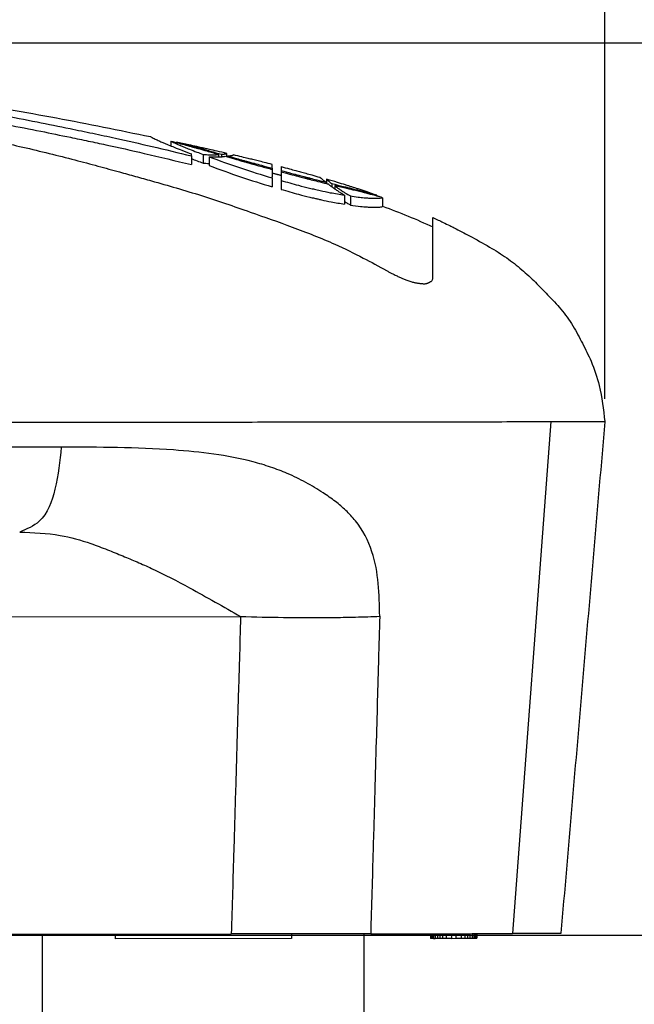
# Model space of a CAD drawing. Units: millimetres. Extents: x 364 to 643, y 89 to 304.
# Drawn here: x 596 to 613, y 247 to 274 of the extents above; entities that cross this region are included whole.
import ezdxf

# ---------------------------------------------------------------- set-up
doc = ezdxf.new("R2010")
doc.units = ezdxf.units.MM
doc.linetypes.add('DASHED', pattern=[15, 12, -3])
doc.layers.add('DIM', color=1, linetype='Continuous')
doc.dimstyles.new('ISO-25', dxfattribs={"dimtxt": 2.5, "dimasz": 2.5, "dimexe": 1.25, "dimexo": 0.625, "dimtad": 0, "dimtih": 1, "dimtoh": 1, "dimdsep": 46, "dimtxsty": 'Standard', "dimcen": 2.5, "dimadec": 0, "dimazin": 0, "dimtfac": 1, "dimtmove": 0, "dimatfit": 3, "dimfxl": 1, "dimarcsym": 0})

# ---------------------------------------------------------------- blocks, each defined once
blk = doc.blocks.new('PLUGPIN__17', base_point=(3.754536388746233, -2.93974970264733))
at = {"color": 7, "linetype": 'DASHED'}
for p, q in [((3.754536388746233, -2.544966844326271), (3.75454330050656, -2.510615844379613)), ((3.754536388746233, -2.544966844326271), (3.75454330050656, -2.551922930993786)), ((3.75454330050656, -2.551922930993786), (3.75454330050656, -2.630182773513471)), ((3.75454330050656, -2.630182773513471), (3.75454330050656, -2.662057773513471)), ((3.75454330050656, -2.662057773513471), (3.754543289825107, -2.695080097713225)), ((3.75454330050656, -2.705807773513472), (3.754543289825107, -2.695080097713225)), ((3.75454330050656, -2.720807773513472), (3.75454330050656, -2.705807773513472)), ((3.75454330050656, -2.739557773513471), (3.75454330050656, -2.720807773513472)), ((3.75454330050656, -2.754557773513471), (3.75454330050656, -2.739557773513471)), ((3.75454330050656, -2.773307773513471), (3.75454330050656, -2.754557773513471)), ((3.75454330050656, -2.788307773513471), (3.75454330050656, -2.773307773513471)), ((3.75454330050656, -2.820182773513472), (3.75454330050656, -2.788307773513471)), ((3.75454330050656, -2.898442616033156), (3.75454330050656, -2.820182773513472)), ((3.75454330050656, -2.93974970264733), (3.75454330050656, -2.898442616033156))]:
    blk.add_line(p, q, dxfattribs=at)
at = {"color": 7, "linetype": 'Continuous'}
for p, q in [((4.038007867435693, -2.551922930993786), (3.75454330050656, -2.551922930993786)), ((4.038007867435693, -2.898442616033156), (3.75454330050656, -2.898442616033156))]:
    blk.add_line(p, q, dxfattribs=at)
blk = doc.blocks.new('*D48')
at = {"layer": 'Defpoints', "color": 0, "transparency": 16777216}
for p in [(575.1584221207395, 273.6270813753167), (576.7788233004294, 249.2212354140141), (623.621286368143, 249.2212354140141)]:
    blk.add_point(p, dxfattribs=at)
at = {"layer": 'DIM', "color": 0, "lineweight": -2, "transparency": 16777216}
for p, q in [((575.7834221207395, 273.6270813753167), (624.8712863681432, 273.6270813753167)), ((623.6212863681432, 271.1270813753167), (623.6212863681432, 263.2991583946654)), ((623.621286368143, 251.7212354140141), (623.6212863681432, 259.5491583946654)), ((577.4038233004294, 249.2212354140141), (624.871286368143, 249.2212354140141))]:
    blk.add_line(p, q, dxfattribs=at)
at = {"layer": 'DIM', "color": 0, "transparency": 16777216}
for points in [[(623.2046197014765, 271.1270813753167), (624.0379530348098, 271.1270813753167), (623.6212863681432, 273.6270813753167)], [(623.2046197014764, 251.7212354140141), (624.0379530348097, 251.7212354140141), (623.621286368143, 249.2212354140141)]]:
    blk.add_solid(points, dxfattribs=at)
at = {"layer": 'DIM', "color": 0, "transparency": 16777216, "insert": (623.621286368143, 261.4241583946655), "char_height": 2.5, "attachment_point": 5}
blk.add_mtext('24', dxfattribs=at)
blk = doc.blocks.new('*D49')
at = {"layer": 'Defpoints', "color": 0, "transparency": 16777216}
for p in [(536.7638754246924, 286.2673481045703), (536.7638754246924, 269.555796309766), (611.7724191288236, 263.2684204433685)]:
    blk.add_point(p, dxfattribs=at)
at = {"layer": 'DIM', "color": 0, "lineweight": -2, "transparency": 16777216}
for p, q in [((536.7638754246924, 270.180796309766), (536.7638754246924, 287.5173481045703)), ((611.7724191288236, 263.8934204433685), (611.7724191288236, 287.5173481045703)), ((539.2638754246924, 286.2673481045703), (571.5598139434246, 286.2673481045703)), ((609.2724191288236, 286.2673481045703), (576.9764806100914, 286.2673481045703))]:
    blk.add_line(p, q, dxfattribs=at)
at = {"layer": 'DIM', "color": 0, "transparency": 16777216}
for points in [[(539.2638754246924, 286.6840147712369), (539.2638754246924, 285.8506814379036), (536.7638754246924, 286.2673481045703)], [(609.2724191288236, 286.6840147712369), (609.2724191288236, 285.8506814379036), (611.7724191288236, 286.2673481045703)]]:
    blk.add_solid(points, dxfattribs=at)
at = {"layer": 'DIM', "color": 0, "transparency": 16777216, "insert": (574.268147276758, 286.2673481045703), "char_height": 2.5, "attachment_point": 5}
blk.add_mtext('75', dxfattribs=at)

msp = doc.modelspace()

# ---------------------------------------------------------------- linework, layer by layer
at = {"color": 7, "linetype": 'Continuous'}
for p, q in [((599.3553908178772, 271.0549107078655), (599.3452090614273, 271.0599771457244)), ((599.9021927452106, 270.9370447597574), (599.9023667081152, 270.8079947367416)), ((600.0615225741083, 270.9067146174655), (600.0615365494904, 270.8963473286908)), ((600.4681774540185, 270.5320890852773), (600.4681059618658, 270.5851238645404)), ((600.4681774540185, 270.5320890852773), (600.4684998161504, 270.2929528047778)), ((600.7834564998759, 270.5736169149699), (600.7837769135081, 270.3359261030524)), ((600.9475150636058, 270.5107260661966), (600.9478362494696, 270.272462381306)), ((601.2051010004142, 270.5754705794124), (601.205193895863, 270.5065584165071)), ((601.2894277870291, 270.5773908820411), (601.2895181916352, 270.5103264893144)), ((601.4334153862363, 270.5101090138488), (601.4332094445646, 270.6005517771277)), ((601.4581506361985, 270.5299322292269), (601.4581869484786, 270.502994872598)), ((602.6786991652517, 270.1958162979853), (602.6787802459792, 270.1626136856965)), ((602.6787802459792, 270.1626136856965), (602.6790206596951, 269.9573236993195)), ((602.9187675013474, 270.2380725719858), (602.9189794672429, 270.1316688205119)), ((602.9189794672429, 270.1316688205119), (602.9189889231245, 270.0977091191428)), ((602.9189889231245, 270.0977091191428), (602.9192888484083, 269.892747181225)), ((602.6790660760435, 269.9307540431871), (602.6793312436573, 269.6872531540557)), ((602.9193347235168, 269.8610095298296), (602.9196634866727, 269.6171248173642)), ((604.1395025882715, 269.8164011975701), (604.1395497110134, 269.7814443724764)), ((604.1641588639889, 269.8948094761402), (604.1644249905897, 269.7753194019959)), ((604.3082173196682, 269.7749645113947), (604.3083383831564, 269.6851565958918)), ((604.3926220463494, 269.7190669275928), (604.3927475810855, 269.6259421290439)), ((604.6506435816784, 269.4606735882019), (604.6509767654443, 269.2135095601392)), ((604.8146493905157, 269.4369176388364), (604.8149826575295, 269.1896918532227)), ((605.536110839244, 269.4543148084915), (605.536136987817, 269.4349175285913)), ((605.6954869160078, 269.3896773121854), (605.6958155254976, 269.1459065084943)), ((607.0709607501918, 268.5928623194913), (607.070621652955, 268.8444131093501)), ((607.0727786255479, 267.2443170251929), (607.0709607501918, 268.5928623194913)), ((610.2986999094546, 263.2664338301927), (609.2437385727231, 249.2649989936842)), ((580.1485161179797, 257.9071613250075), (601.8124355095971, 257.9363648714933)), ((595.3413064347827, 249.2462581409391), (596.3905054814938, 249.2476724894964)), ((596.3905054814938, 249.2476724894964), (598.3783036754029, 249.2503520949699)), ((598.3783036754029, 249.2503520949699), (599.187927939787, 249.2514434902712)), ((598.3783036754029, 249.2503520949699), (598.3784748746659, 249.1233522103603)), ((603.2044704898265, 249.1298577823533), (598.3784748746659, 249.1233522103603)), ((599.187927939787, 249.2514434902712), (599.5689275936186, 249.2519570880591)), ((599.5689275936186, 249.2519570880591), (600.0451771609037, 249.2525990852966)), ((600.0451771609037, 249.2525990852966), (600.4261768147295, 249.2531126830859)), ((600.4261768147295, 249.2531126830859), (600.9024263820147, 249.2537546803206)), ((600.9024263820147, 249.2537546803206), (601.2834260358462, 249.2542682781099)), ((601.2834260358462, 249.2542682781099), (601.5559087532304, 249.2546358634572)), ((602.3946750261763, 249.2557662716616), (601.5559087532304, 249.2546358634572)), ((603.2042992905633, 249.256857666963), (602.3946750261763, 249.2557662716616)), ((605.1920974844724, 249.2595372724363), (603.2042992905633, 249.256857666963)), ((603.2042992905633, 249.256857666963), (603.2044704898265, 249.1298577823533)), ((605.3687816886373, 249.259951006371), (605.1920974844724, 249.2595372724363)), ((605.3687816886373, 249.259951006371), (606.2412965311835, 249.2609516209922)), ((606.2412965311835, 249.2609516209922), (607.0032958388409, 249.2619788165709)), ((607.0032958388409, 249.2619788165709), (607.0191708244174, 249.2620002164785)), ((607.0032958388409, 249.2619788165709), (607.0034670381041, 249.1349789319614)), ((607.0193420236777, 249.1350003318689), (607.0034670381041, 249.1349789319614)), ((607.0191708244174, 249.2620002164785), (607.0509207955706, 249.262043016295)), ((607.0191708244174, 249.2620002164785), (607.0193420236777, 249.1350003318689)), ((607.0510919948308, 249.1350431316854), (607.0193420236777, 249.1350003318689)), ((607.0509207955706, 249.262043016295), (607.0826707667208, 249.2620858161101)), ((607.0509207955706, 249.262043016295), (607.0510919948308, 249.1350431316854)), ((607.0828419659839, 249.1350859315004), (607.0510919948308, 249.1350431316854)), ((607.0826707667208, 249.2620858161101), (607.1302957234504, 249.262150015834)), ((607.0826707667208, 249.2620858161101), (607.0828419659839, 249.1350859315004)), ((607.0828419659839, 249.1350859315004), (607.1304669227136, 249.1351501312245)), ((607.1302957234504, 249.262150015834), (607.1937956657538, 249.2622356154656)), ((607.1302957234504, 249.262150015834), (607.1304669227136, 249.1351501312245)), ((607.1939668650169, 249.1352357308561), (607.1304669227136, 249.1351501312245)), ((607.1937956657538, 249.2622356154656), (607.2572956080601, 249.2623212150972)), ((607.1937956657538, 249.2622356154656), (607.1939668650169, 249.1352357308561)), ((607.2574668073231, 249.1353213304877), (607.1939668650169, 249.1352357308561)), ((607.2572956080601, 249.2623212150972), (607.3366705359399, 249.2624282146363)), ((607.2572956080601, 249.2623212150972), (607.2574668073231, 249.1353213304877)), ((607.336841735203, 249.1354283300267), (607.2574668073231, 249.1353213304877)), ((607.3366705359399, 249.2624282146363), (607.4319204493963, 249.2625566140843)), ((607.3366705359399, 249.2624282146363), (607.336841735203, 249.1354283300267)), ((607.4320916486595, 249.1355567294748), (607.336841735203, 249.1354283300267)), ((607.4319204493963, 249.2625566140843), (607.5747953195824, 249.2627492132536)), ((607.4319204493963, 249.2625566140843), (607.4320916486595, 249.1355567294748)), ((607.5749665188456, 249.1357493286454), (607.4320916486595, 249.1355567294748)), ((607.5747953195824, 249.2627492132536), (607.7017952041921, 249.2629204125167)), ((607.5747953195824, 249.2627492132536), (607.5749665188456, 249.1357493286454)), ((607.5749665188456, 249.1357493286454), (607.7019664034552, 249.1359205279071)), ((607.7017952041921, 249.2629204125167), (607.8446700743782, 249.2631130116887)), ((607.7017952041921, 249.2629204125167), (607.7019664034552, 249.1359205279071)), ((607.7019664034552, 249.1359205279071), (607.8448412736414, 249.1361131270792)), ((607.8446700743782, 249.2631130116887), (607.9399199878346, 249.2632414111354)), ((607.8446700743782, 249.2631130116887), (607.8448412736414, 249.1361131270792)), ((607.8448412736414, 249.1361131270792), (607.9400911870978, 249.1362415265259)), ((607.9399199878346, 249.2632414111354), (608.0192949157174, 249.2633484106745)), ((607.9399199878346, 249.2632414111354), (607.9400911870978, 249.1362415265259)), ((607.9400911870978, 249.1362415265259), (608.0194661149776, 249.1363485260663)), ((608.0192949157174, 249.2633484106745), (608.0827948580207, 249.2634340103061)), ((608.0192949157174, 249.2633484106745), (608.0194661149776, 249.1363485260663)), ((608.0194661149776, 249.1363485260663), (608.0829660572839, 249.1364341256966)), ((608.0827948580207, 249.2634340103061), (608.1462948003241, 249.2635196099376)), ((608.0827948580207, 249.2634340103061), (608.0829660572839, 249.1364341256966)), ((608.0829660572839, 249.1364341256966), (608.1464659995872, 249.136519725328)), ((608.1462948003241, 249.2635196099376), (608.1939197570538, 249.2635838096616)), ((608.1462948003241, 249.2635196099376), (608.1464659995872, 249.136519725328)), ((608.1464659995872, 249.136519725328), (608.1940909563169, 249.1365839250521)), ((608.1939197570538, 249.2635838096616), (608.2256697282069, 249.2636266094782)), ((608.1939197570538, 249.2635838096616), (608.1940909563169, 249.1365839250521)), ((608.1940909563169, 249.1365839250521), (608.22584092747, 249.1366267248686)), ((608.2256697282069, 249.2636266094782), (608.25741969936, 249.2636694092932)), ((608.2256697282069, 249.2636266094782), (608.22584092747, 249.1366267248686)), ((608.22584092747, 249.1366267248686), (608.2575908986203, 249.1366695246837)), ((608.25741969936, 249.2636694092932), (608.2732946849366, 249.2636908092008)), ((608.25741969936, 249.2636694092932), (608.2575908986203, 249.1366695246837)), ((608.2575908986203, 249.1366695246837), (608.2734658841968, 249.1366909245912)), ((608.2732946849366, 249.2636908092008), (609.2437385727231, 249.2649989936842)), ((608.2732946849366, 249.2636908092008), (608.2734658841968, 249.1366909245912)), ((610.5711019081067, 249.2668006725893), (609.2437385727231, 249.2649989936842))]:
    msp.add_line(p, q, dxfattribs=at)
for centre, radius, start, end in [((608.9272844438431, 291.4601150698823), 22.41770771041406, 249.1478115035607, 253.8162949295145), ((608.9323411836826, 291.0425688344897), 22.25195814127596, 248.9720960356372, 253.6795404827299)]:
    msp.add_arc(centre, radius, start, end, dxfattribs=at)
for points in [[(590.8547646689385, 272.5054613422184), (592.758434425994, 272.2417021770984), (594.2112511282012, 272.0149309558096), (594.8525439392524, 271.9080128066057), (595.3100509079068, 271.830273382226), (595.3999670712055, 271.8149234307752), (595.4822034646295, 271.800887828564), (596.7806665579901, 271.5691611519364), (599.3452090614282, 271.0599771457241)], [(590.8557641720854, 271.7640049705046), (591.8670253261389, 271.5875541030168), (592.4985586016137, 271.4707842329303), (592.6311673528162, 271.4455691748867), (592.775500319889, 271.4179802512176), (593.0435172236084, 271.3665797957423), (593.3604198912526, 271.3050531160174), (593.7196041123952, 271.2337058155085), (594.0489943407574, 271.1664891413733), (594.307104149686, 271.1122028194918), (594.5621033370535, 271.0574883961312), (595.1720197800478, 270.9253642951484), (595.8538046533704, 270.7728569440682), (596.5788744162583, 270.6004522013777), (597.2802780000948, 270.4225395448033), (597.9113175820694, 270.2542745542982), (598.5022378905287, 270.0927373425006), (598.9367808609732, 269.9731461071064), (599.3748059343434, 269.8509388652078), (600.0534074581174, 269.655896793271), (600.7439238682873, 269.4463380890724), (601.4032076850945, 269.2294793058358), (602.0707149251302, 268.9978798928282), (603.2222156422886, 268.5860694779935), (604.3921908011998, 268.114556137149), (605.1669611616871, 267.7396498853417), (605.8025715800777, 267.3970525237659)], [(593.7220609732558, 271.916598959468), (594.3811909318847, 271.8062324672359), (595.2570128218231, 271.652187634871), (596.245195712183, 271.462072379933), (597.1481409567623, 271.2783316221398), (597.7694040893311, 271.1498819040593), (598.3874880636813, 271.0175829734221), (599.3905372870086, 270.7898252167001), (600.4681774540204, 270.5320890852767)], [(593.722375336607, 271.6833963818121), (594.5232004872578, 271.5477683161047), (595.4408320073035, 271.3832957769923), (596.346823739199, 271.2065980208467), (597.1570213870527, 271.0407475796823), (597.646266285914, 270.9392778190181), (598.1268600436397, 270.8370751363786), (599.17406830258, 270.6021971767117), (600.468499816152, 270.2929528047775)], [(599.3553908178783, 271.0549107078645), (599.3918897040985, 271.0332437981164), (599.4444737816539, 271.0067731330295), (599.5540785848261, 270.9564002318515), (599.6606712063713, 270.9099126074383), (599.7506292141279, 270.8711306608843), (599.8331404986402, 270.8360913011006), (599.9983622139753, 270.7681693538329), (600.207661540122, 270.6852091438545), (600.4681059618688, 270.5851238645395)], [(599.9021927452104, 270.9370447597561), (600.1307597903487, 270.8784735141239), (600.3130037085302, 270.8290493707104), (600.4133489238648, 270.8011413834888), (600.5056024220703, 270.7752890764918), (600.5842608988405, 270.7531964461381), (600.6639476825894, 270.7306981474671), (600.8875548285487, 270.6668211020864), (601.2051010004161, 270.575470579412)], [(599.9021927452104, 270.9370447597561), (599.9506300335324, 270.9126748506355), (600.0051436067715, 270.8872675095431), (600.0804938243728, 270.8541546590299), (600.1566772163442, 270.8219084051092), (600.2789543760646, 270.7707293085791), (600.412850530849, 270.7161737661031), (600.6142861277713, 270.6376783279033), (600.7834564998757, 270.5736169149699)], [(601.4332094445654, 270.6005517771268), (601.1689695881159, 270.6613730124486), (600.9568804281389, 270.7094553334086), (600.8431032374374, 270.7349584529024), (600.7420525024372, 270.7575076737762), (600.6769118309039, 270.7720251618288), (600.6119736156197, 270.7864616418305), (600.3921160771224, 270.8349101261214), (600.0615225741112, 270.9067146174643)], [(600.0615225741112, 270.9067146174643), (600.2708436742196, 270.8557532356721), (600.4392163864741, 270.8117222606438), (600.5343665400596, 270.7860914682228), (600.621513334796, 270.7624157245177), (600.6949143911534, 270.7424241753546), (600.768902361875, 270.7221592816153), (600.9828731783618, 270.6628353053515), (601.289427787031, 270.5773908820397)], [(600.4682766618953, 270.458494200106), (600.6197036346148, 270.3988975911674), (600.7837769135094, 270.3359261030513)], [(600.7834564998757, 270.5736169149699), (600.9127137255291, 270.5649604025497), (600.9971248652055, 270.5622852714318), (601.0207705407392, 270.5622238097243), (601.0473060987624, 270.5624054337335), (601.0947349712242, 270.5631253832893), (601.1454412253934, 270.5658521861228), (601.1761663837733, 270.5697659320453), (601.2051010004161, 270.575470579412)], [(600.7837769135094, 270.3359261030513), (600.8578739175337, 270.3307484499787), (600.9477633750703, 270.32652242853)], [(600.9475150636081, 270.5107260661957), (601.0762443633339, 270.5060352403565), (601.1619616229018, 270.5055804345197), (601.187685140254, 270.5060757215637), (601.2155298972048, 270.5068356474152), (601.2602081011482, 270.5083101750537), (601.3090621948922, 270.5111073442299), (601.3506615902315, 270.5154400485503), (601.3925718926603, 270.5218510165)], [(601.289427787031, 270.5773908820397), (601.330070155358, 270.5805695333769), (601.3597652857916, 270.5835950890655), (601.3799604521682, 270.5861893391997), (601.3921029283138, 270.5880740738816), (601.3944036979174, 270.5884630140976), (601.3976358976233, 270.5890171517007), (601.4087136008475, 270.5910062437273), (601.4224056665025, 270.5939656308914), (601.430061473251, 270.5965220871898), (601.4332094445654, 270.6005517771268)], [(601.3925718926603, 270.5218510165), (601.6469097325225, 270.4489305445645), (601.8444862897941, 270.3928511546587), (601.9411774397431, 270.3656649957306), (602.0269105439056, 270.3416540130315), (602.0844271867627, 270.3255635347872), (602.142304971896, 270.3094072843691), (602.3565711639294, 270.2501447704748), (602.6787802459821, 270.1626136856962)], [(601.4581506361992, 270.5299322292271), (601.4933092139745, 270.5336358510289), (601.5211055872151, 270.5370650717709), (601.5426663263515, 270.5401872797142), (601.5591180018291, 270.54296986312), (601.5669729184865, 270.5444541805213), (601.576075122286, 270.54625380894), (601.5885227494746, 270.5488203266418), (601.6021987843942, 270.5521720922265), (601.6100323889204, 270.5548579682822), (601.6140863629389, 270.5584254170121)], [(601.4581506361992, 270.5299322292271), (601.6985011548186, 270.4624839378434), (601.8852502729696, 270.410545943851), (601.9770359521954, 270.3852481140679), (602.0596614906335, 270.3625624372857), (602.1199063827826, 270.3460403583053), (602.1809787283364, 270.3293316856729), (602.3825294963626, 270.2747011871492), (602.6786991652534, 270.1958162979849)], [(602.6786278692907, 270.2995432593202), (602.4572634968445, 270.3551962094156), (602.2903686245609, 270.3964277627951), (602.2156141342402, 270.4146778834206), (602.1458170822425, 270.4316455602588), (602.0829204725214, 270.4469141347276), (602.017479121294, 270.4627417227206), (601.8488723469254, 270.5030871443855), (601.6140863629389, 270.5584254170121)], [(602.6786991652534, 270.1958162979849), (602.6786721405897, 270.2252077025082), (602.6786549865774, 270.2451377667098), (602.6786449076262, 270.2579649417571), (602.6786423278991, 270.2615007061162), (602.6786392250051, 270.2658549204447), (602.6786323544711, 270.2758370334363), (602.6786258292213, 270.2871966851894), (602.6786240786805, 270.2938371202003), (602.6786278692907, 270.2995432593202)], [(602.6788752371449, 270.0652017768174), (602.7220026219711, 270.0542070386222), (602.7600031293314, 270.0444878791045), (602.7936569489848, 270.0358509759885), (602.8237442706759, 270.0281030069913), (602.8510452841601, 270.0210506498374), (602.8763401791894, 270.0145005822419), (602.8899063981899, 270.0109832869115), (602.9017399536697, 270.0079135476994), (602.9105060908278, 270.0056386369346), (602.9148700548667, 270.0045058269447), (602.914992173146, 270.0044741217066), (602.9152549346891, 270.0044058923563), (602.9166177122261, 270.0040519921862), (602.9190838308332, 270.0034114677077)], [(602.9187675013472, 270.2380725719854), (603.150096422889, 270.1777292066913), (603.3182510939278, 270.1329407491143), (603.3861201343807, 270.1145900218202), (603.4509793516427, 270.0969592412679), (603.5200191415479, 270.078155005211), (603.5934698540932, 270.0580337189535), (603.7605051029986, 270.0115271836407), (603.9833510774715, 269.947981837819)], [(602.9189794672438, 270.1316688205119), (603.2042717237837, 270.0552832031521), (603.4014414967041, 270.0034892131884), (603.4702354817837, 269.985649385941), (603.5379898675801, 269.9681511206658), (603.6233323817087, 269.9461496790231), (603.7164315931168, 269.9222889379348), (603.9009066396629, 269.8756855178694), (604.1395025882721, 269.81640119757)], [(602.9189889231257, 270.0977091191421), (603.2239111844701, 270.0157462112642), (603.4334734679305, 269.9605740840438), (603.5041368210932, 269.9422250791217), (603.573381805998, 269.9243202425554), (603.6543664228138, 269.9034173347104), (603.7424986378592, 269.8808015749514), (603.9250116219246, 269.8346667115533), (604.1644249905894, 269.7753194019955)], [(602.6790660760435, 269.9307540431859), (602.6790476773003, 269.9442537856089), (602.6790206596979, 269.9573236993187)], [(602.9192888484085, 269.8927471812244), (602.9193113500896, 269.877188163899), (602.9193347235177, 269.8610095298286)], [(602.9193347235177, 269.8610095298286), (603.3951376384084, 269.728557975221), (603.6982895632409, 269.652313025143), (603.7692620034632, 269.6355483047777), (603.8368696962807, 269.61980872526), (603.9096451088535, 269.602966789575), (603.9912306220995, 269.5844209969259), (604.2651008810371, 269.5269649136775), (604.6506435816791, 269.4606735882011)], [(604.1395025882721, 269.81640119757), (604.0994244819103, 269.8464349574774), (604.0578763309586, 269.8787703991533), (604.0380820540904, 269.8950996186963), (604.0196587251066, 269.91080617554), (604.0069672073096, 269.9218115417447), (603.9944025809036, 269.9334394752809), (603.9871810594759, 269.9411202605301), (603.9833510774715, 269.947981837819)], [(605.5361108392444, 269.4543148084908), (605.2425410972592, 269.5560698034173), (605.0261129149494, 269.6280936569605), (604.9371805075189, 269.6569119465279), (604.853000236757, 269.683945803898), (604.7688835984136, 269.7108724282447), (604.6799368859811, 269.7390874887173), (604.4623284355712, 269.8063052615348), (604.1641588639886, 269.8948094761403)], [(604.1641588639886, 269.8948094761403), (604.1671285379871, 269.888133857356), (604.1740750533918, 269.880638615587), (604.1869936310086, 269.8688418800743), (604.1989789255658, 269.8585959430952), (604.2068678561609, 269.8519482811757), (604.2136005223674, 269.8463530475969), (604.2343412686514, 269.8297874831755), (604.2648791882766, 269.8065905874141), (604.308217319669, 269.7749645113931)], [(602.919663486673, 269.6171248173636), (603.3993412338732, 269.4825627169179), (603.7010886808221, 269.406083193277), (603.7682530157526, 269.3900827376805), (603.8345191985591, 269.3745156027166), (603.9225370639124, 269.3539799573195), (604.0230852280347, 269.3310599023884), (604.2899583585113, 269.2753357648257), (604.6509767654443, 269.2135095601392)], [(604.1644249905894, 269.7753194019955), (604.1848263962002, 269.7703049816486), (604.2051610912185, 269.7653148930971)], [(604.2051610912185, 269.7653148930971), (604.2794867209213, 269.7058889715558), (604.3387608666035, 269.6630494117312), (604.3606132493751, 269.6479152660672), (604.3815692454536, 269.6335702057754), (604.4174193458621, 269.6091635924735), (604.4583253884648, 269.5818044475295), (604.545885849233, 269.5255190949123), (604.6506435816791, 269.4606735882011)], [(604.308217319669, 269.7749645113931), (604.6262615212017, 269.6960691156077), (604.8410138255695, 269.6428067459896), (604.909310302648, 269.6256314998249), (604.9784208722904, 269.6081299518832), (605.0711657249321, 269.5845618762946), (605.1734312700046, 269.5582526230741), (605.3375327000958, 269.5140595437883), (605.5361108392444, 269.4543148084908)], [(605.5361369878174, 269.4349175285901), (605.3678357852859, 269.479800349402), (605.2370539184867, 269.5130487776591), (605.1682147431184, 269.5301619880979), (605.1040365708704, 269.5460082511294), (605.0286186067733, 269.5645892627148), (604.9507427063709, 269.5836716726776), (604.7210053063482, 269.639360195963), (604.3926220463491, 269.7190669275919)], [(604.3926220463491, 269.7190669275919), (604.4424830361622, 269.6757624249626), (604.4898550964117, 269.6404040504971), (604.52520248986, 269.6159856983599), (604.555099804782, 269.5959194349038), (604.5703768266194, 269.5857390761652), (604.5841922028358, 269.5766070640388), (604.6664607754701, 269.5244957446689), (604.8146493905169, 269.4369176388358)], [(604.6508749543809, 269.2890355466902), (604.7390901915478, 269.2346786693947), (604.81498265753, 269.1896918532224)], [(604.8146493905169, 269.4369176388358), (605.0246307602192, 269.4075472367353), (605.1865214417066, 269.3895436511143), (605.3104844628051, 269.3801448566941), (605.36806825235, 269.3775286816421), (605.4319553405749, 269.3754705805172), (605.5150964800505, 269.3736575760853), (605.6027720939546, 269.3759250147472), (605.6533662211568, 269.3813953332414), (605.695486916009, 269.3896773121855)], [(605.695486916009, 269.3896773121855), (605.6182052426539, 269.4120804977032), (605.5361369878174, 269.4349175285901)], [(604.81498265753, 269.1896918532224), (605.092733391788, 269.1526041176716), (605.2773185902606, 269.1356890984065), (605.3827043137771, 269.1304733330439), (605.3987090567953, 269.1300081324884), (605.4200556953856, 269.1294441416853), (605.4969275612402, 269.1280809527584), (605.5912619742758, 269.1301224155545), (605.648146685673, 269.1359015942512), (605.6958155254997, 269.1459065084932)], [(605.6958014320826, 269.1563613573621), (606.3922874766886, 268.8874862287834), (607.070960750194, 268.5928623194908)], [(607.0706216529561, 268.8444131093497), (607.3539595924394, 268.7132666510865), (607.5347825162735, 268.6256360446536), (607.5936323569822, 268.5959523061233), (607.6514874422264, 268.5661562564187), (608.0712385810675, 268.3460542462403), (608.6204134534764, 268.040057322782), (609.0886767598367, 267.7418975519781), (609.5024577287822, 267.4209846911712), (609.8721520734016, 267.0766281887012), (610.2079221751974, 266.7343485677069), (610.3938796547427, 266.5393508064103), (610.5692111579647, 266.3410588749525), (610.7394387829936, 266.1223243170447), (610.898722655691, 265.8856498034897), (611.0385088739549, 265.641791636181), (611.1598819644114, 265.40786865999), (611.283292339007, 265.162236681574), (611.3951619800882, 264.9192228586839), (611.6179134057838, 264.2509169688587), (611.7724191288235, 263.2684204433685)], [(605.8025715800777, 267.3970525237659), (605.878270571653, 267.3557782439406), (605.9467348997441, 267.3195980117929), (606.0086104163438, 267.2880461266217), (606.0645429734377, 267.2606568877204), (606.1151784230078, 267.236964594384), (606.1611626170397, 267.2165035459097), (606.200606021177, 267.1998292674675), (606.2405747152752, 267.1836171915242), (606.2850059037282, 267.1659737529339), (606.3329321081637, 267.1471110481147), (606.3855003261469, 267.127060970241), (606.4400540578044, 267.1075251820225), (606.4939368032337, 267.0902053461691), (606.5379770510935, 267.0781188714358), (606.5786733949044, 267.0686489114727), (606.6151574850865, 267.0614973875203), (606.6354997408362, 267.0580579264901), (606.6562123759049, 267.0548888453254), (606.679578922036, 267.0514997379782), (606.711616437753, 267.0469911466975), (606.7478813293073, 267.0424813743998), (606.7861163884936, 267.0389022853109), (606.8240644071066, 267.0371857436516), (606.8594681769373, 267.0382636136478), (606.9005913383462, 267.0450127876397), (606.9332120251693, 267.0556079064503), (606.948516034483, 267.0623378445984), (606.9650179121763, 267.0704095935911), (606.985792947462, 267.0810051712182), (607.0086823577349, 267.0943125871749), (607.0306762807213, 267.1104985515435), (607.0487648541402, 267.1297297743972), (607.0612360863142, 267.1533124491656), (607.06802656947, 267.1792650818483), (607.0711789915094, 267.2063702584641), (607.0720633374713, 267.2209632596445), (607.0725534349422, 267.2327932380053), (607.0727414066005, 267.239116947238), (607.0727465655964, 267.2393362140833), (607.0727526788196, 267.2396926071364), (607.0727706161106, 267.2413608672363), (607.0727786255502, 267.2443170251922)], [(575.172452383109, 263.2190827030067), (581.2982919228507, 263.2273404995998), (586.2832083299672, 263.2340603011002), (590.4323176305534, 263.2396534121221), (592.9899126995715, 263.2431011191206), (595.5522359595216, 263.246555199847), (597.5631164611277, 263.2492659208896), (599.7241843089123, 263.2521790985215), (601.849840101213, 263.2550445397468), (604.1014753170039, 263.2580798046278), (605.8577890002107, 263.2604473627475), (607.2673713869135, 263.2623475177483), (607.5989468018652, 263.2627944903329), (607.9381033612899, 263.2632516825037), (608.6960586013392, 263.2642734265686), (609.7535734411122, 263.2656989850388)], [(609.7535734411122, 263.2656989850388), (609.8737201241838, 263.2658609460017), (609.9615890518635, 263.2659793956831), (609.9973884987103, 263.2660276542996), (610.0315192970429, 263.2660736635339), (610.0661962358408, 263.2661204089822), (610.1029878994432, 263.2661700051344), (610.1867076197213, 263.2662828615707), (610.2986999094555, 263.2664338301915)], [(610.2986999094555, 263.2664338301915), (610.3565146791279, 263.2665117660585), (610.3987510558563, 263.2665687018311), (610.415884965345, 263.2665917988019), (610.432227915664, 263.2666138295394), (610.4487901881239, 263.2666361559281), (610.4663695876643, 263.2666598534328), (610.5061956314221, 263.2667135400119), (610.5594116340562, 263.2667852766139)], [(610.5594116340562, 263.2667852766139), (611.0450003163842, 263.2674398632284), (611.3551261273878, 263.2678579211701), (611.4225610333106, 263.2679488252401), (611.4851515106948, 263.2680331988872), (611.516593590206, 263.2680755836577), (611.5513843710341, 263.2681224825669), (611.6422666390081, 263.2682449943099), (611.7724191288235, 263.2684204433685)], [(611.7724191288235, 263.2684204433685), (611.7720130768339, 263.26368781696), (611.7716070248407, 263.2589551905516), (611.1717605184658, 256.2676105579798), (610.5719140120946, 249.2762659254062), (610.5715079600977, 249.2715332989978), (610.5711019081082, 249.2668006725893)], [(596.9079784063706, 262.5678411908306), (595.0328405856035, 262.5652568677692), (593.623806091071, 262.5633282731382), (592.1799267227598, 262.5613380865056), (590.7489884977422, 262.5593548777201), (589.4123911034021, 262.5575022823581), (587.5885115589499, 262.5549944781419)], [(596.9079784063706, 262.5678411908306), (596.7322261888567, 261.415247992993), (596.3029798281659, 260.5393944899592), (595.7702637539496, 260.246846381417)], [(605.6160869639116, 257.9437874444197), (605.4047779742195, 259.706803438667), (604.9517464617584, 260.5552514909818), (604.8247273681027, 260.7024009798865), (604.6880903314031, 260.8398204601658), (604.4033360070662, 261.0808169226534), (604.0669867154011, 261.3188319004097), (603.5962404665352, 261.599975149455), (603.089543149983, 261.8465032231329), (602.6336897804704, 262.0220528277391), (602.154723807309, 262.1657154845438), (599.9794312776776, 262.4903986164558), (596.9079784063706, 262.5678411908306)], [(595.7702637539496, 260.246846381417), (596.8781483590228, 260.1546005762179), (597.7156709236788, 259.9309255210396), (598.1698805531141, 259.7623480496536), (598.5897119091696, 259.5913352989887), (598.9812349474396, 259.427448717241), (599.3782567691142, 259.2503992969945), (600.4164265019554, 258.7197399532001), (601.8124355095988, 257.936364871492)], [(601.8124355095988, 257.936364871492), (601.7780447621681, 256.7495123494359), (601.7542554894735, 255.9340791764029), (601.7174813653419, 254.6800238557339), (601.6773438503242, 253.3171421872907), (601.6248925108321, 251.5502263904095), (601.5559087532329, 249.2546358634558)], [(601.8124355095988, 257.936364871492), (602.9872321388193, 257.9129372481152), (603.6694703289922, 257.9089891834651), (603.7632596731, 257.909075032247), (603.8635486403091, 257.9092568494565), (604.1057249308087, 257.9099162671486), (604.4069855415601, 257.9118120715088), (604.9577610573378, 257.9209184095711), (605.6160869639116, 257.9437874444197)], [(605.6160869639116, 257.9437874444197), (605.5827739038123, 256.7569463347249), (605.5597718135596, 255.9415639775129), (605.5242520484007, 254.6872495366737), (605.4855245333765, 253.3240135414821), (605.4350117933373, 251.5564041462225), (605.3687816886395, 249.2599510063705)]]:
    msp.add_spline(points, degree=3, dxfattribs=at)

# ---------------------------------------------------------------- block references
at = {"xscale": 25.40000000000005, "yscale": 25.40000000000005, "zscale": 25.40000000000005, "rotation": 270.0772362062764}
msp.add_blockref('PLUGPIN__17', (595.3413061981257, 249.2464336994918), dxfattribs=at)

# ---------------------------------------------------------------- dimensions: what is measured, and where the dimension line sits
at = {"layer": 'DIM'}
dim = msp.add_linear_dim(base=(536.7638754246924, 286.2673481045703), p1=(611.7724191288236, 263.2684204433685), p2=(536.7638754246924, 269.555796309766), text='75', dimstyle='ISO-25', override={"dimlunit": 2}, dxfattribs=at)
dim.commit()
dim.dimension.update_dxf_attribs({"geometry": '*D49', "text_midpoint": (574.268147276758, 286.2673481045703)})
dim = msp.add_linear_dim(base=(623.621286368143, 249.2212354140141), p1=(575.1584221207395, 273.6270813753167), p2=(576.7788233004294, 249.2212354140141), angle=90, text='24', dimstyle='ISO-25', override={"dimlunit": 2}, dxfattribs=at)
dim.commit()
dim.dimension.update_dxf_attribs({"geometry": '*D48', "text_midpoint": (623.621286368143, 261.4241583946655)})

doc.saveas('drawing.dxf')
